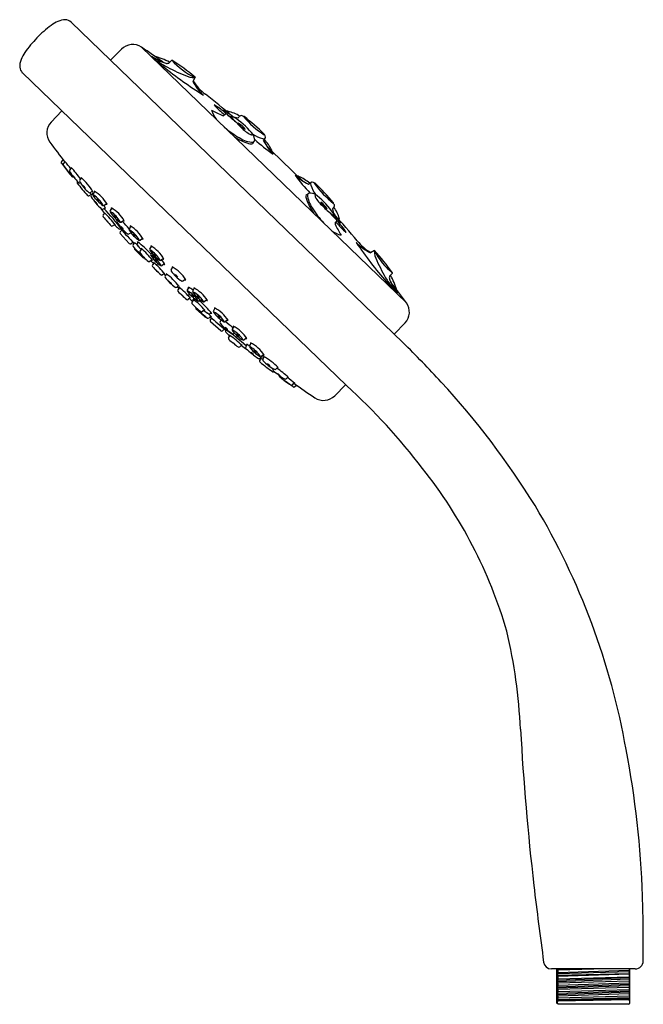
# Model space of a CAD drawing. Extents: x 4154.63 to 4160.86, y 141.42 to 151.27.
import ezdxf

# ---------------------------------------------------------------- set-up
doc = ezdxf.new("R2010")
doc.units = 0
doc.header["$LTSCALE"] = 0.64311
doc.layers.get('0').update_dxf_attribs({"color": 255, "linetype": 'CONTINUOUS'})
doc.layers.get('DEFPOINTS').update_dxf_attribs({"linetype": 'CONTINUOUS'})
doc.styles.get("Standard").update_dxf_attribs({"font": 'txt', "width": 0.8})

msp = doc.modelspace()

# ---------------------------------------------------------------- linework, layer by layer
for p, q in [((4158.4632, 148.0396), (4155.1484, 151.244)), ((4155.6499, 150.974), (4155.5417, 150.8638)), ((4155.8508, 150.9939), (4158.4964, 148.439)), ((4156.1526, 150.8654), (4156.1216, 150.8362)), ((4157.8984, 147.6109), (4154.6592, 150.7392)), ((4156.3849, 150.694), (4156.3637, 150.6518)), ((4154.9472, 150.2464), (4155.0535, 150.3584)), ((4156.6709, 150.3114), (4156.6895, 150.3265)), ((4156.9632, 150.031), (4156.9764, 150.0539)), ((4157.07, 150.0575), (4157.0858, 150.0834)), ((4157.1488, 149.9576), (4157.4552, 149.6618)), ((4155.0496, 149.8483), (4155.0673, 149.8673)), ((4155.0708, 149.8277), (4155.0886, 149.847)), ((4155.0489, 149.8332), (4155.1334, 149.7232)), ((4155.1331, 149.7663), (4155.1511, 149.7861)), ((4155.2098, 149.6513), (4155.2086, 149.65)), ((4155.234, 149.6662), (4155.2523, 149.687)), ((4155.2334, 149.6388), (4155.2388, 149.6416)), ((4155.3365, 149.5406), (4155.3611, 149.5539)), ((4155.3823, 149.5521), (4155.365, 149.528)), ((4157.5181, 149.6248), (4157.5434, 149.6415)), ((4155.3235, 149.5094), (4155.3467, 149.5229)), ((4155.3469, 149.5135), (4155.3659, 149.5355)), ((4157.4953, 149.5171), (4157.5178, 149.5311)), ((4155.4638, 149.3749), (4155.4884, 149.3898)), ((4155.503, 149.4292), (4155.4779, 149.4122)), ((4155.5538, 149.3853), (4155.5365, 149.3612)), ((4155.4679, 149.314), (4155.4847, 149.3343)), ((4155.6026, 149.2614), (4155.607, 149.2668)), ((4155.6745, 149.2624), (4155.6494, 149.2454)), ((4157.7858, 149.2348), (4157.8002, 149.2538)), ((4155.5617, 149.2072), (4155.5842, 149.2214)), ((4155.6354, 149.1472), (4155.6521, 149.1658)), ((4155.743, 149.2039), (4155.7256, 149.1797)), ((4155.6355, 149.1315), (4155.7281, 149.0309)), ((4155.7242, 149.127), (4155.7437, 149.1397)), ((4155.8636, 149.081), (4155.8386, 149.064)), ((4155.7439, 149.0296), (4155.7636, 149.0449)), ((4155.7676, 149.0181), (4155.7844, 149.0374)), ((4155.8623, 148.8904), (4155.781, 148.9754)), ((4155.8509, 148.9764), (4155.8345, 148.9546)), ((4155.9499, 149.0041), (4155.9326, 148.98)), ((4158.1781, 148.9623), (4158.1367, 148.9397)), ((4155.9559, 148.8684), (4155.933, 148.8523)), ((4155.9515, 148.9389), (4155.9425, 148.9262)), ((4156.0705, 148.8812), (4156.0455, 148.8643)), ((4155.9757, 148.8371), (4155.9602, 148.8169)), ((4156.0804, 148.8274), (4156.0554, 148.8104)), ((4156.1468, 148.7694), (4156.1633, 148.794)), ((4156.0802, 148.7329), (4156.0602, 148.7169)), ((4156.0862, 148.7056), (4156.1023, 148.7255)), ((4156.263, 148.6571), (4156.288, 148.6752)), ((4158.3576, 148.7361), (4158.3294, 148.7041)), ((4156.2015, 148.5945), (4156.2206, 148.6111)), ((4156.2288, 148.5894), (4156.2136, 148.5688)), ((4156.3233, 148.5929), (4156.3072, 148.5673)), ((4156.3774, 148.5849), (4156.3613, 148.5592)), ((4156.3367, 148.4885), (4156.317, 148.4724)), ((4156.3686, 148.4699), (4156.3534, 148.4464)), ((4156.4392, 148.468), (4156.4268, 148.4584)), ((4156.5045, 148.4686), (4156.481, 148.4504)), ((4156.3939, 148.3771), (4156.4817, 148.2988)), ((4156.4802, 148.3687), (4156.459, 148.3515)), ((4156.5842, 148.3851), (4156.5682, 148.3594)), ((4156.5248, 148.2869), (4156.5435, 148.3044)), ((4156.5371, 148.2637), (4156.5517, 148.2838)), ((4156.6351, 148.2473), (4156.6472, 148.2673)), ((4156.7113, 148.2688), (4156.6878, 148.2506)), ((4156.6427, 148.1588), (4156.5389, 148.2479)), ((4156.6585, 148.1593), (4156.6764, 148.1766)), ((4156.7722, 148.2024), (4156.7561, 148.1767)), ((4158.4836, 148.2376), (4158.3758, 148.124)), ((4156.7209, 148.0877), (4156.7344, 148.1107)), ((4156.7737, 148.1305), (4156.779, 148.1351)), ((4156.8992, 148.0861), (4156.8757, 148.0679)), ((4156.8309, 147.9977), (4156.8507, 148.0152)), ((4156.8919, 147.9957), (4156.906, 148.0209)), ((4156.9449, 148.0368), (4156.9288, 148.0111)), ((4157.0313, 147.8602), (4157.0439, 147.8839)), ((4157.0346, 147.8838), (4157.0559, 147.9035)), ((4157.0719, 147.9205), (4157.0484, 147.9023)), ((4157.062, 147.8743), (4157.0745, 147.8993)), ((4157.1637, 147.7747), (4157.1664, 147.7802)), ((4157.1911, 147.7762), (4157.2112, 147.7953)), ((4157.1771, 147.7515), (4157.1758, 147.7503)), ((4157.3645, 147.597), (4157.2516, 147.6777)), ((4157.2947, 147.6789), (4157.3138, 147.6975)), ((4157.3582, 147.6187), (4157.3769, 147.6372)), ((4157.3796, 147.5983), (4157.398, 147.6167)), ((4157.781, 147.51), (4157.8891, 147.62)), ((4160.7843, 141.7788), (4159.9465, 141.7788)), ((4160.0012, 141.4362), (4160.0012, 141.7788)), ((4160.0067, 141.7788), (4160.0084, 141.7679)), ((4160.0084, 141.7679), (4160.3682, 141.7788)), ((4160.7223, 141.7788), (4160.7223, 141.7643)), ((4160.7296, 141.4362), (4160.7296, 141.7788)), ((4160.7241, 141.689), (4160.0064, 141.6635)), ((4160.0084, 141.6782), (4160.0064, 141.6635)), ((4160.7246, 141.7498), (4160.0065, 141.7282)), ((4160.0084, 141.7428), (4160.0065, 141.7282)), ((4160.0066, 141.7144), (4160.7233, 141.7322)), ((4160.0066, 141.7144), (4160.0084, 141.7033)), ((4160.7243, 141.6752), (4160.0067, 141.6495)), ((4160.0084, 141.7679), (4160.0084, 141.7428)), ((4160.0084, 141.7428), (4160.7223, 141.7643)), ((4160.7223, 141.7248), (4160.0084, 141.7033)), ((4160.0084, 141.7033), (4160.0084, 141.6782)), ((4160.0084, 141.6782), (4160.7223, 141.6997)), ((4160.7223, 141.7643), (4160.7241, 141.7534)), ((4160.7243, 141.7396), (4160.7223, 141.7248)), ((4160.7223, 141.7248), (4160.7223, 141.6997)), ((4160.7223, 141.6997), (4160.7241, 141.689)), ((4160.7243, 141.6752), (4160.7223, 141.6602)), ((4160.0065, 141.599), (4160.7241, 141.6245)), ((4160.0084, 141.6136), (4160.0065, 141.599)), ((4160.0067, 141.6495), (4160.0084, 141.6388)), ((4160.7243, 141.6106), (4160.0067, 141.585)), ((4160.0067, 141.585), (4160.0084, 141.5742)), ((4160.0084, 141.6388), (4160.7223, 141.6602)), ((4160.0084, 141.6388), (4160.0084, 141.6136)), ((4160.7223, 141.6351), (4160.0084, 141.6136)), ((4160.0084, 141.5742), (4160.7223, 141.5957)), ((4160.0084, 141.5742), (4160.0084, 141.549)), ((4160.7223, 141.6602), (4160.7223, 141.6351)), ((4160.7223, 141.6351), (4160.7241, 141.6245)), ((4160.7243, 141.6106), (4160.7223, 141.5957)), ((4160.7223, 141.5957), (4160.7223, 141.5705)), ((4160.0062, 141.4655), (4160.7246, 141.4834)), ((4160.0062, 141.4586), (4160.7232, 141.4735)), ((4160.0064, 141.5343), (4160.7241, 141.5598)), ((4160.0084, 141.549), (4160.0064, 141.5343)), ((4160.7243, 141.5458), (4160.0067, 141.5202)), ((4160.0067, 141.5202), (4160.0084, 141.5097)), ((4160.0067, 141.4714), (4160.7246, 141.4921)), ((4160.0084, 141.4845), (4160.0067, 141.4714)), ((4160.7223, 141.5705), (4160.0084, 141.549)), ((4160.0084, 141.5097), (4160.7223, 141.5312)), ((4160.0084, 141.5097), (4160.0084, 141.4845)), ((4160.7223, 141.506), (4160.0084, 141.4845)), ((4160.7223, 141.5705), (4160.7241, 141.5598)), ((4160.7243, 141.5458), (4160.7223, 141.5312)), ((4160.7223, 141.5312), (4160.7223, 141.506)), ((4160.7223, 141.506), (4160.7246, 141.4921)), ((4160.7246, 141.4834), (4160.7232, 141.4735)), ((4160.7232, 141.4735), (4160.7271, 141.4406)), ((4160.0023, 141.4365), (4160.0012, 141.4362)), ((4160.013, 141.4244), (4160.0012, 141.4362)), ((4160.0062, 141.4586), (4160.0023, 141.4365)), ((4160.0062, 141.4655), (4160.0062, 141.4586)), ((4160.7178, 141.4244), (4160.013, 141.4244)), ((4160.7178, 141.4244), (4160.7296, 141.4362)), ((4160.7271, 141.4406), (4160.7296, 141.4362))]:
    msp.add_line(p, q)
for centre, radius, start, end in [((4155.1747, 150.9032), 0.3842, 114.54795, 126.40139), ((4155.0942, 151.0757), 0.1938, 91.74061, 114.09259), ((4155.0757, 151.1558), 0.1143, 50.46809, 83.65774), ((4155.5614, 150.3787), 1.0358, 126.40139, 136.88673), ((4155.5391, 150.3556), 1.0358, 135.11309, 145.59843), ((4155.0014, 150.7238), 0.3842, 145.59843, 157.45187), ((4155.7623, 150.8636), 0.1575, 55.77887, 135.49991), ((4149.762, 142.0415), 10.8268, 54.38986, 55.77887), ((4154.8129, 150.8021), 0.18, 157.45187, 182.81252), ((4156.2181, 151.2607), 0.4439, 233.01817, 253.45181), ((4156.0237, 150.948), 0.0838, 210.01402, 230.22751), ((4156.4499, 151.4924), 0.7752, 231.75547, 241.88281), ((4156.889, 151.8804), 1.3558, 227.3293, 232.63183), ((4155.7141, 150.0141), 0.9293, 63.36621, 73.36936), ((4156.1055, 150.8669), 0.0346, 246.40209, 297.58604), ((4156.1529, 150.8651), 0.0005, 57.48888, 133.29994), ((4156.7224, 151.3796), 0.7675, 222.05996, 243.78793), ((4155.0227, 149.0918), 2.1033, 49.64287, 57.48888), ((4154.7432, 150.8131), 0.1119, 190.20058, 221.31748), ((4158.6162, 153.9473), 4.0484, 230.95801, 237.99125), ((4156.9727, 152.4061), 1.8277, 240.92677, 247.8349), ((4156.3784, 150.904), 0.213, 243.43106, 271.33111), ((4156.7755, 150.861), 0.4618, 206.92653, 228.63959), ((4156.7449, 150.8878), 0.4441, 211.43025, 234.70246), ((4156.3844, 150.6942), 0.0005, 333.33942, 49.64287), ((4149.2473, 141.4028), 11.647, 49.85351, 51.55949), ((4157.21, 151.5746), 1.3787, 241.30276, 246.46062), ((4156.8914, 150.4893), 0.3651, 199.86268, 216.28638), ((4157.1211, 150.8962), 0.7261, 221.18037, 232.62833), ((4156.2336, 149.8282), 0.6813, 47.21648, 59.96774), ((4155.8458, 149.0575), 1.5452, 53.88085, 57.75013), ((4156.7798, 150.4229), 0.1241, 208.1127, 230.93122), ((4156.7089, 150.3154), 0.0388, 82.69418, 103.12542), ((4156.6172, 149.954), 0.4114, 58.38247, 76.4097), ((4155.0615, 150.1379), 0.1575, 136.49991, 216.22095), ((4156.6644, 150.322), 0.0125, 246.46062, 301.59984), ((4156.6956, 150.3171), 0.0111, 46.08421, 123.19399), ((4157.5557, 151.2105), 1.229, 226.08421, 231.52933), ((4156.5117, 150.0525), 0.3332, 48.88099, 54.91617), ((4156.7468, 150.3323), 0.0329, 241.06389, 265.48441), ((4156.7525, 150.2898), 0.0128, 125.42785, 130.39377), ((4156.753, 150.2733), 0.0281, 55.03197, 106.31447), ((4157.0065, 150.4856), 0.3205, 215.34896, 227.77834), ((4156.8116, 150.3912), 0.1016, 237.24172, 272.20321), ((4156.3574, 149.6323), 0.7812, 40.59251, 58.20044), ((4157.4104, 150.7891), 0.8222, 221.13204, 229.72106), ((4157.0468, 150.0326), 0.3458, 126.82848, 131.98277), ((4156.9457, 150.3153), 0.1519, 212.01502, 247.30536), ((4156.7176, 150.0468), 0.2125, 37.14718, 62.1732), ((4156.8473, 150.2967), 0.0149, 55.95416, 121.50285), ((4156.8284, 150.2536), 0.0618, 50.68211, 63.82499), ((4157.6986, 151.0302), 1.1053, 221.24753, 235.75477), ((4156.872, 150.2973), 0.00374, 53.52041, 134.70479), ((4155.8732, 148.9466), 1.6836, 44.38327, 53.52041), ((4157.2943, 150.9113), 0.9448, 229.25309, 240.64671), ((4157.1529, 150.4862), 0.4246, 229.80961, 237.78096), ((4156.8556, 150.0575), 0.1262, 8.66983, 41.16704), ((4156.9325, 150.1254), 0.0238, 343.26331, 36.65722), ((4163.6689, 156.4424), 10.8268, 216.22095, 217.55271), ((4157.1187, 150.6357), 0.636, 237.55183, 251.81586), ((4156.9696, 150.2881), 0.2436, 235.35968, 269.48811), ((4156.9608, 150.1903), 0.072, 241.55773, 265.57778), ((4157.1869, 150.5007), 0.4385, 239.2975, 253.03359), ((4156.9502, 150.0701), 0.0309, 304.06018, 11.99949), ((4158.0852, 151.2862), 1.6419, 227.73736, 235.90699), ((4157.0704, 150.1094), 0.0302, 247.92119, 300.73632), ((4157.7102, 150.4213), 0.7363, 209.61236, 222.22155), ((4157.0725, 150.1203), 0.00561, 317.54729, 44.38327), ((4157.0391, 150.0891), 0.0505, 8.1577, 39.67159), ((4156.6527, 149.6974), 0.5664, 28.25058, 41.28011), ((4157.0697, 150.0944), 0.0195, 325.74579, 5.44346), ((4156.9426, 150.1048), 0.0766, 253.02656, 285.61065), ((4158.4733, 151.3465), 1.9192, 224.63513, 226.35944), ((4157.1467, 149.9628), 0.00562, 292.63769, 28.25058), ((4155.0581, 149.8403), 0.0117, 136.99991, 217.53071), ((4155.1143, 149.8655), 0.0329, 204.77656, 216.21426), ((4154.2706, 149.1183), 1.0955, 37.08727, 42.02774), ((4155.0794, 149.8198), 0.0117, 137.1748, 214.83385), ((4156.1804, 150.586), 1.3532, 214.83385, 220.72522), ((4155.1418, 149.7585), 0.0117, 137.69316, 212.58396), ((4155.7354, 150.1379), 0.7163, 212.58396, 223.9227), ((4155.1622, 149.7935), 0.0158, 190.58448, 215.87098), ((4154.4395, 149.1004), 0.9881, 35.6318, 44.30822), ((4155.1477, 149.7404), 0.0224, 230.1204, 254.38467), ((4155.1655, 149.7121), 0.0138, 220.22417, 286.84497), ((4155.2879, 149.786), 0.1442, 212.29965, 224.85437), ((4155.0573, 149.602), 0.1524, 32.64116, 44.51286), ((4155.2173, 149.6422), 0.0117, 138.13568, 216.83196), ((4155.2427, 149.6584), 0.0117, 138.53607, 208.78683), ((4155.5745, 149.8407), 0.3903, 208.78683, 229.95427), ((4155.2666, 149.6938), 0.0192, 187.81999, 209.696), ((4154.8651, 149.2593), 0.5769, 30.09009, 48.46057), ((4157.8593, 150.2772), 0.7363, 229.77831, 242.38751), ((4158.7106, 150.6823), 1.6419, 216.09287, 224.2625), ((4157.4208, 149.6981), 0.00562, 63.74928, 159.36217), ((4158.7574, 151.0722), 1.9192, 225.64042, 227.36473), ((4157.1728, 149.1951), 0.5664, 50.71976, 63.74928), ((4157.555, 149.6257), 0.0195, 86.5564, 126.25407), ((4157.5507, 149.595), 0.0505, 52.32827, 83.84216), ((4156.7126, 150.7621), 1.8798, 216.83196, 221.69359), ((4155.2279, 149.6491), 0.0117, 223.9227, 297.65685), ((4155.3574, 149.6623), 0.1034, 210.51626, 228.00066), ((4155.2043, 149.5372), 0.0968, 29.91274, 48.60418), ((4155.3716, 149.5697), 0.0224, 231.72119, 250.73067), ((4155.3833, 149.5523), 0.00707, 154.4341, 228.29906), ((4155.2034, 149.2558), 0.3461, 29.05379, 59.91627), ((4157.5699, 149.6269), 0.0302, 151.26354, 204.07867), ((4157.957, 149.7571), 0.4385, 198.96627, 212.70236), ((4157.5807, 149.6294), 0.00561, 47.61659, 134.45257), ((4158.4682, 150.2869), 1.1053, 216.24509, 230.75233), ((4156.4496, 148.39), 1.6836, 38.47945, 47.61659), ((4155.3176, 149.5195), 0.0117, 221.69359, 300.13055), ((4155.3309, 149.5509), 0.0117, 229.95427, 298.45932), ((4155.1742, 149.4063), 0.2082, 32.34441, 39.82373), ((4163.6689, 156.4424), 10.8268, 219.73892, 219.77906), ((4155.3558, 149.5059), 0.0117, 139.19156, 213.78798), ((4155.3611, 149.5339), 0.0196, 217.09018, 235.99267), ((4155.953, 149.9055), 0.7302, 213.78798, 226.43268), ((4155.3722, 149.5387), 0.0117, 180.69464, 216.10006), ((4155.3535, 149.5202), 0.0196, 40.1118, 69.22793), ((4155.3745, 149.5212), 0.0117, 144.35117, 211.56539), ((4155.6425, 149.6858), 0.3262, 211.56539, 237.037), ((4155.3719, 149.5121), 0.00495, 144.95254, 194.09717), ((4155.3684, 149.5059), 0.00902, 54.46093, 93.22201), ((4155.2181, 149.272), 0.2871, 30.71432, 57.18136), ((4155.4841, 149.5105), 0.1132, 212.26917, 227.95999), ((4155.3104, 149.3641), 0.116, 32.45986, 47.76931), ((4155.4562, 149.504), 0.0584, 209.07426, 239.26009), ((4155.3806, 149.4305), 0.0513, 26.92083, 61.41352), ((4157.5698, 149.4991), 0.0766, 166.38921, 198.9733), ((4158.0942, 149.6936), 0.636, 200.184, 214.44803), ((4157.5349, 149.5054), 0.0309, 80.00037, 147.93968), ((4157.7521, 149.5325), 0.2436, 182.51175, 216.64018), ((4157.5256, 149.4105), 0.1262, 50.83282, 83.33004), ((4157.5907, 149.4897), 0.0238, 55.34264, 108.73655), ((4157.6547, 149.5203), 0.072, 186.42208, 210.44213), ((4157.9437, 149.7225), 0.4246, 214.2189, 222.19025), ((4157.1181, 148.8978), 0.7812, 33.79942, 51.40735), ((4156.1816, 149.9279), 0.9189, 216.06054, 220.45994), ((4155.4577, 149.3849), 0.0117, 226.43268, 301.14981), ((4155.4623, 149.4173), 0.00286, 238.40596, 27.53381), ((4155.4713, 149.4219), 0.0117, 237.037, 304.109), ((4155.38, 149.3331), 0.1223, 24.75576, 39.38623), ((4153.3952, 147.4176), 2.8601, 37.93132, 43.36171), ((4155.491, 149.3913), 0.00702, 211.25346, 271.23753), ((4155.5026, 149.4314), 0.00818, 228.14632, 294.53597), ((4155.546, 149.3544), 0.0117, 144.35117, 211.56539), ((4155.5548, 149.3854), 0.00707, 154.4341, 228.29906), ((4155.375, 149.089), 0.3461, 29.05379, 59.91627), ((4158.3635, 149.8788), 0.9448, 211.35316, 222.74677), ((4158.2374, 149.9905), 0.8222, 222.27881, 230.86782), ((4157.7801, 149.5095), 0.1519, 204.6945, 239.98485), ((4157.5197, 149.2722), 0.2125, 29.82666, 54.85268), ((4158.6534, 150.1504), 1.229, 220.47053, 225.91565), ((4157.9482, 149.5763), 0.3205, 224.22152, 236.6509), ((4157.494, 149.6008), 0.3458, 320.01709, 325.17138), ((4157.8606, 149.3782), 0.1016, 179.79665, 214.75814), ((4157.7647, 149.4353), 0.00374, 317.29507, 38.47945), ((4157.7225, 149.3902), 0.0618, 28.17487, 41.31775), ((4157.4305, 149.1686), 0.4114, 15.59016, 33.61739), ((4157.7649, 149.4106), 0.0149, 330.49701, 36.0457), ((4155.4769, 149.3065), 0.0117, 140.38385, 217.2647), ((4156.1531, 149.8209), 0.8613, 217.2647, 225.29987), ((4154.7367, 148.5754), 1.0656, 36.97944, 45.76291), ((4155.5018, 149.3488), 0.0239, 204.73112, 220.94972), ((4155.7022, 149.4255), 0.26, 217.97808, 224.76385), ((4155.3393, 149.1059), 0.2247, 37.44341, 45.29851), ((4155.814, 149.519), 0.3262, 211.56539, 237.037), ((4155.5435, 149.3452), 0.00495, 144.95254, 194.09717), ((4155.5399, 149.3391), 0.00902, 54.46093, 93.22201), ((4155.3896, 149.1052), 0.2871, 30.71432, 57.18136), ((4155.6277, 149.3371), 0.0584, 209.07426, 239.26009), ((4155.5521, 149.2637), 0.0513, 26.92083, 61.41352), ((4155.6117, 149.254), 0.0117, 141.14445, 212.87991), ((4155.6338, 149.2505), 0.00286, 238.40596, 27.53381), ((4154.9676, 148.5641), 0.9758, 39.06619, 44.84365), ((4155.6741, 149.2645), 0.00818, 228.14632, 294.53597), ((4157.7448, 149.3155), 0.0281, 345.68539, 36.96789), ((4157.7613, 149.3156), 0.0128, 321.60609, 326.57201), ((4157.804, 149.3114), 0.0329, 186.51545, 210.93597), ((4157.5326, 149.0667), 0.3332, 37.08369, 43.11887), ((4149.1417, 141.5048), 11.647, 40.44037, 42.14635), ((4156.5615, 148.3664), 1.5452, 34.24973, 38.11901), ((4157.7906, 149.2596), 0.0111, 328.80587, 45.91565), ((4157.8934, 149.3475), 0.1241, 221.06865, 243.88716), ((4157.3181, 148.7809), 0.6813, 32.03212, 44.78339), ((4157.7884, 149.2729), 0.0388, 348.87444, 9.30568), ((4155.5554, 149.217), 0.0117, 225.29987, 302.37374), ((4156.1056, 149.6916), 0.7056, 221.9923, 226.37346), ((4155.6005, 149.2364), 0.0236, 221.83296, 237.91168), ((4156.0245, 149.5209), 0.5032, 212.87991, 231.38768), ((4155.6292, 149.1896), 0.0136, 220.09971, 299.94434), ((4155.6421, 149.1685), 0.0112, 64.27319, 123.5322), ((4155.6429, 149.2551), 0.0117, 237.037, 304.109), ((4269.0021, 253.5838), 154.1147, 222.644388, 222.720113), ((4155.7159, 149.2418), 0.0811, 211.20018, 233.16683), ((4155.6029, 149.1394), 0.0745, 30.21668, 54.15033), ((4155.6563, 149.1879), 0.0132, 224.81293, 246.53024), ((4155.7352, 149.1729), 0.0117, 144.35117, 211.56539), ((4156.0031, 149.3375), 0.3262, 211.56539, 237.037), ((4155.7326, 149.1638), 0.00495, 144.95254, 194.09717), ((4155.7291, 149.1576), 0.00902, 54.46093, 93.22201), ((4155.5787, 148.9237), 0.2871, 30.71432, 57.18136), ((4155.744, 149.204), 0.00707, 154.4341, 228.29906), ((4155.5641, 148.9076), 0.3461, 29.05379, 59.91627), ((4157.9559, 149.4613), 0.3651, 235.71349, 252.13718), ((4157.7966, 149.2286), 0.0125, 150.40003, 205.53924), ((4159.0294, 149.8177), 1.3787, 205.53924, 210.6971), ((4158.3545, 149.7051), 0.7261, 219.37153, 230.81949), ((4155.6441, 149.1394), 0.0117, 137.99991, 222.65589), ((4155.7178, 149.1368), 0.0117, 231.38768, 303.05054), ((4155.8169, 149.1557), 0.0584, 209.07426, 239.26009), ((4155.7412, 149.0822), 0.0513, 26.92083, 61.41352), ((4155.823, 149.069), 0.00286, 238.40596, 27.53381), ((4155.832, 149.0737), 0.0117, 237.037, 304.109), ((4155.8632, 149.0831), 0.00818, 228.14632, 294.53597), ((4158.3593, 149.3288), 0.4441, 217.2974, 240.56961), ((4155.7367, 149.0388), 0.0117, 222.65589, 307.99991), ((4155.7764, 149.0104), 0.0117, 138.88106, 218.68253), ((4156.4336, 149.5366), 0.8536, 218.68253, 227.99216), ((4155.7955, 148.9848), 0.0173, 165.76575, 213.07729), ((4155.6488, 148.8687), 0.2164, 38.47643, 52.89114), ((4155.7913, 149.0453), 0.0126, 198.65955, 229.09307), ((4155.8191, 149.0232), 0.0112, 138.43904, 210.10142), ((4156.0393, 149.1508), 0.2657, 210.10142, 223.13153), ((4155.7872, 149.0348), 0.026, 6.81941, 27.46022), ((4155.3339, 148.3872), 0.8137, 41.54382, 54.16489), ((4155.8037, 149.0368), 0.00934, 318.43904, 6.81941), ((4155.8527, 148.9801), 0.00679, 179.13104, 239.27544), ((4155.5384, 148.5676), 0.5146, 35.09596, 53.30308), ((4155.9421, 148.9732), 0.0117, 144.35117, 211.56539), ((4156.21, 149.1378), 0.3262, 211.56539, 237.037), ((4155.9395, 148.9641), 0.00495, 144.95254, 194.09717), ((4155.936, 148.9579), 0.00902, 54.46093, 93.22201), ((4155.7856, 148.724), 0.2871, 30.71432, 57.18136), ((4155.9509, 149.0043), 0.00707, 154.4341, 228.29906), ((4155.771, 148.7079), 0.3461, 29.05379, 59.91627), ((4161.3515, 151.3057), 4.0484, 214.00861, 221.04185), ((4158.3314, 149.3585), 0.4618, 223.36027, 245.07334), ((4158.8515, 149.3235), 0.7675, 208.21193, 229.9399), ((4158.3882, 148.9632), 0.213, 180.66875, 208.5688), ((4158.1783, 148.9618), 0.0005, 42.35699, 118.66045), ((4156.6244, 147.545), 2.1033, 34.51098, 42.35699), ((4155.8438, 148.9476), 0.0117, 143.1119, 215.41886), ((4156.1719, 149.1809), 0.4143, 215.41886, 232.39811), ((4155.8713, 148.9028), 0.0152, 233.9757, 295.7286), ((4155.8711, 148.9143), 0.0148, 233.75983, 255.56811), ((4155.952, 148.9194), 0.0117, 144.35117, 211.56539), ((4156.2199, 149.084), 0.3262, 211.56539, 237.037), ((4163.6689, 156.4424), 10.8268, 224.46451, 224.67742), ((4155.9494, 148.9103), 0.00495, 144.95254, 194.09717), ((4155.9459, 148.9041), 0.00902, 54.46093, 93.22201), ((4155.7955, 148.6702), 0.2871, 30.71432, 57.18136), ((4155.9596, 148.8729), 0.0095, 224.9321, 269.268), ((4156.0238, 148.956), 0.0584, 209.07426, 239.26009), ((4155.9482, 148.8825), 0.0513, 26.92083, 61.41352), ((4156.0337, 148.9022), 0.0584, 209.07426, 239.26009), ((4155.9581, 148.8287), 0.0513, 26.92083, 61.41352), ((4156.0299, 148.8693), 0.00286, 238.40596, 27.53381), ((4156.0389, 148.8739), 0.0117, 237.037, 304.109), ((4155.7809, 148.6541), 0.3461, 29.05379, 38.36689), ((4156.0702, 148.8834), 0.00818, 228.14632, 294.53597), ((4159.8687, 149.6095), 1.8277, 204.16496, 211.07309), ((4155.9263, 148.8619), 0.0117, 232.39811, 304.96326), ((4155.9695, 148.8098), 0.0117, 142.61811, 219.69419), ((4156.4732, 149.2278), 0.6662, 219.69419, 230.05483), ((4155.9946, 148.8538), 0.027, 207.52403, 222.08175), ((4155.3233, 148.0787), 1.0004, 40.47019, 49.67469), ((4156.1503, 148.907), 0.2095, 220.56217, 229.79421), ((4155.8178, 148.5725), 0.2633, 41.50644, 48.84993), ((4155.9977, 148.8374), 0.0157, 248.93229, 317.28075), ((4156.015, 148.8189), 0.00976, 76.0858, 126.41239), ((4156.0398, 148.8155), 0.00286, 238.40596, 27.53381), ((4156.0488, 148.8201), 0.0117, 237.037, 304.109), ((4156.0801, 148.8296), 0.00818, 228.14632, 294.53597), ((4156.1565, 148.7629), 0.0117, 146.12587, 213.48965), ((4156.1682, 148.7955), 0.0108, 171.1489, 218.44729), ((4155.9995, 148.4973), 0.3389, 30.56358, 62.20684), ((4156.0529, 148.726), 0.0117, 230.05483, 308.61628), ((4157.6377, 150.3331), 2.2415, 225.74911, 226.3555), ((4156.097, 148.7524), 0.0274, 228.56876, 242.62085), ((4156.0953, 148.6983), 0.0117, 141.00679, 219.03244), ((4156.5307, 149.0513), 0.5722, 219.03244, 233.05052), ((4155.6362, 148.1252), 0.76, 39.27405, 52.65631), ((4156.1098, 148.7326), 0.013, 194.71668, 225.18094), ((4156.4235, 148.9396), 0.3319, 213.48965, 238.47749), ((4156.2396, 148.7487), 0.0593, 209.20994, 242.97447), ((4156.145, 148.6504), 0.0815, 33.91017, 58.27424), ((4156.2876, 148.676), 0.00743, 222.90357, 300.5669), ((4158.9737, 149.0551), 0.7752, 210.11705, 220.24439), ((4158.3606, 148.6892), 0.0346, 154.41382, 205.59777), ((4158.7503, 148.8154), 0.4439, 198.54805, 218.98169), ((4157.5221, 148.2682), 0.9293, 18.6305, 28.63365), ((4158.3572, 148.7364), 0.0005, 318.69992, 34.51098), ((4156.2329, 148.7431), 0.1408, 219.21434, 232.94191), ((4156.0145, 148.5163), 0.1759, 40.59002, 51.56623), ((4156.1938, 148.6033), 0.0117, 233.05052, 310.99303), ((4165.5159, 158.2263), 13.3921, 225.96225, 226.06376), ((4156.2229, 148.5618), 0.0117, 143.38358, 221.94503), ((4156.226, 148.6159), 0.00977, 221.4809, 261.57818), ((4155.6014, 147.8101), 1.0004, 42.32518, 51.52967), ((4156.2477, 148.6068), 0.0274, 209.37901, 223.4311), ((4156.2561, 148.6666), 0.0117, 238.47749, 305.87395), ((4156.3171, 148.561), 0.0117, 147.89086, 214.96286), ((4156.3254, 148.5926), 0.00818, 157.46389, 223.85354), ((4156.1605, 148.2875), 0.3461, 53.63297, 62.94607), ((4156.3796, 148.5846), 0.00818, 157.46389, 223.85354), ((4156.2146, 148.2795), 0.3461, 32.08359, 62.94607), ((4159.3462, 149.5075), 1.3558, 219.36803, 224.67056), ((4149.762, 142.0415), 10.8268, 36.22099, 37.61), ((4156.7098, 148.9993), 0.6662, 221.94503, 232.30567), ((4156.4004, 148.6655), 0.2095, 222.20565, 231.4377), ((4156.0777, 148.3215), 0.2633, 43.14993, 50.49342), ((4156.3096, 148.4814), 0.0117, 232.30567, 309.38175), ((4156.5749, 148.7413), 0.3262, 214.96286, 240.43448), ((4156.3128, 148.5519), 0.00286, 64.46605, 213.5939), ((4156.1761, 148.3027), 0.2871, 34.8185, 61.28554), ((4156.3362, 148.5105), 0.0157, 134.71912, 203.06757), ((4156.3171, 148.5271), 0.00976, 325.58747, 15.91407), ((4163.6689, 156.4424), 10.8268, 227.32244, 227.53535), ((4156.3527, 148.5081), 0.027, 229.91811, 244.47583), ((4156.3996, 148.5488), 0.0584, 212.73977, 242.9256), ((4156.3289, 148.4706), 0.0513, 30.58634, 65.07904), ((4156.3712, 148.553), 0.0117, 147.89086, 214.96286), ((4156.629, 148.7332), 0.3262, 214.96286, 240.43448), ((4156.0825, 148.0421), 0.5146, 38.69678, 56.9039), ((4156.373, 148.4737), 0.0095, 182.73186, 227.06776), ((4156.3669, 148.5438), 0.00286, 64.46605, 213.5939), ((4156.2302, 148.2947), 0.2871, 34.8185, 61.28554), ((4156.4537, 148.5407), 0.0584, 212.73977, 242.9256), ((4156.383, 148.4626), 0.0513, 30.58634, 65.07904), ((4156.4046, 148.4611), 0.00902, 358.77785, 37.53893), ((4156.5046, 148.4696), 0.00707, 223.7008, 297.56577), ((4158.4446, 148.6102), 0.0838, 221.77235, 241.98584), ((4156.3632, 148.44), 0.0117, 147.0366, 219.60175), ((4156.6734, 148.6967), 0.4143, 219.60175, 236.581), ((4156.4059, 148.3865), 0.0152, 156.27126, 218.02416), ((4156.4175, 148.3867), 0.0148, 196.43175, 218.24003), ((4157.0197, 148.9706), 0.8536, 224.0077, 233.31733), ((4156.4107, 148.4648), 0.00495, 257.90269, 307.04732), ((4156.4197, 148.4677), 0.0117, 240.43448, 307.64869), ((4155.9094, 147.8314), 0.8137, 37.83497, 50.45604), ((4156.4648, 148.4568), 0.00495, 257.90269, 307.04732), ((4156.4588, 148.4531), 0.00902, 358.77785, 37.53893), ((4156.4738, 148.4597), 0.0117, 240.43448, 307.64869), ((4156.4838, 148.3706), 0.00679, 212.72442, 272.86882), ((4156.5864, 148.3848), 0.00818, 157.46389, 223.85354), ((4156.4214, 148.0797), 0.3461, 32.08359, 62.94607), ((4158.3694, 148.346), 0.1575, 316.49995, 36.22099), ((4156.4516, 148.3606), 0.0117, 236.581, 308.88796), ((4156.6479, 148.563), 0.2657, 228.86833, 241.89844), ((4156.4906, 148.3136), 0.0173, 238.92258, 286.23412), ((4156.3797, 148.163), 0.2164, 39.10872, 53.52343), ((4156.5168, 148.2954), 0.0117, 233.31733, 313.11881), ((4156.528, 148.3386), 0.0112, 241.89844, 313.56083), ((4156.5422, 148.3237), 0.00934, 85.18045, 133.56083), ((4257.0752, 265.1015), 154.1147, 229.279748, 229.355474), ((4156.5512, 148.3115), 0.0126, 222.90679, 253.34031), ((4156.5408, 148.307), 0.026, 64.53964, 85.18045), ((4156.5781, 148.3532), 0.0117, 147.89086, 214.96286), ((4156.8358, 148.5334), 0.3262, 214.96286, 240.43448), ((4156.5737, 148.344), 0.00286, 64.46605, 213.5939), ((4156.4371, 148.0948), 0.2871, 34.8185, 61.28554), ((4156.6606, 148.3409), 0.0584, 212.73977, 242.9256), ((4156.5898, 148.2628), 0.0513, 30.58634, 65.07904), ((4156.5466, 148.2568), 0.0117, 143.99995, 229.34397), ((4156.6451, 148.2413), 0.0117, 148.94932, 220.61218), ((4157.0183, 148.5612), 0.5032, 220.61218, 239.11996), ((4156.6716, 148.257), 0.00495, 257.90269, 307.04732), ((4156.6656, 148.2533), 0.00902, 358.77785, 37.53893), ((4156.6806, 148.2599), 0.0117, 240.43448, 307.64869), ((4155.008, 145.86), 2.8601, 48.63815, 54.06854), ((4156.6984, 148.1816), 0.0132, 205.46962, 227.18693), ((4156.7501, 148.243), 0.0811, 218.83303, 240.79968), ((4156.6518, 148.1266), 0.0745, 37.84953, 61.78318), ((4156.099, 147.4715), 0.9758, 47.15621, 52.93367), ((4156.6795, 148.1667), 0.0112, 328.46766, 27.72667), ((4156.7114, 148.2698), 0.00707, 223.7008, 297.56577), ((4156.766, 148.1705), 0.0117, 147.89086, 214.96286), ((4156.7743, 148.2021), 0.00818, 157.46389, 223.85354), ((4156.6094, 147.897), 0.3461, 32.08359, 62.94607), ((4156.6503, 148.1677), 0.0117, 229.34397, 313.99995), ((4156.701, 148.1545), 0.0136, 152.05552, 231.90015), ((4157.1861, 148.6482), 0.7056, 225.6264, 230.00756), ((4156.731, 148.0818), 0.0117, 149.62612, 226.69999), ((4157.3137, 148.7001), 0.8613, 226.69999, 234.73516), ((4156.1183, 147.2412), 1.0656, 46.23695, 55.02042), ((4156.7488, 148.1276), 0.0236, 214.08819, 230.1669), ((4157.0237, 148.3507), 0.3262, 214.96286, 240.43448), ((4156.7617, 148.1613), 0.00286, 64.46605, 213.5939), ((4156.766, 148.1394), 0.0117, 239.11996, 310.85541), ((4156.625, 147.9121), 0.2871, 34.8185, 61.28554), ((4156.8485, 148.1582), 0.0584, 212.73977, 242.9256), ((4156.7777, 148.0801), 0.0513, 30.58634, 65.07904), ((4156.8595, 148.0743), 0.00495, 257.90269, 307.04732), ((4156.8535, 148.0706), 0.00902, 358.77785, 37.53893), ((4156.8993, 148.0871), 0.00707, 223.7008, 297.56577), ((4156.9343, 148.2358), 0.26, 227.23601, 234.02178), ((4156.6274, 147.8619), 0.2247, 46.70135, 54.55645), ((4156.8232, 148.0064), 0.0117, 234.73516, 311.61601), ((4157.4196, 148.7324), 0.9189, 231.53992, 235.93932), ((4156.8646, 148.0328), 0.0239, 231.05014, 247.26874), ((4156.8686, 148.0772), 0.0117, 240.43448, 307.64869), ((4156.9021, 147.99), 0.0117, 150.85005, 225.56718), ((4157.4052, 148.5031), 0.7302, 225.56718, 238.21188), ((4156.8531, 147.9106), 0.1223, 52.61363, 67.2441), ((4156.9074, 148.0235), 0.00702, 180.76233, 240.74641), ((4156.9387, 148.0049), 0.0117, 147.89086, 214.96286), ((4157.1964, 148.1851), 0.3262, 214.96286, 240.43448), ((4156.9344, 147.9957), 0.00286, 64.46605, 213.5939), ((4156.7977, 147.7465), 0.2871, 34.8185, 61.28554), ((4156.947, 148.0365), 0.00818, 157.46389, 223.85354), ((4156.7821, 147.7314), 0.3461, 32.08359, 62.94607), ((4151.5335, 140.9588), 9.9075, 42.45111, 45.61803), ((4157.0268, 148.0207), 0.1132, 224.03987, 239.73069), ((4156.8866, 147.842), 0.116, 44.23055, 59.54), ((4157.0212, 147.9926), 0.0584, 212.73977, 242.9256), ((4156.9504, 147.9145), 0.0513, 30.58634, 65.07904), ((4157.0267, 147.8923), 0.0117, 238.21188, 312.8083), ((4157.0322, 147.9087), 0.00495, 257.90269, 307.04732), ((4157.0262, 147.905), 0.00902, 358.77785, 37.53893), ((4157.0413, 147.9116), 0.0117, 240.43448, 307.64869), ((4163.6689, 156.4424), 10.8268, 232.2208, 232.26094), ((4156.9334, 147.7074), 0.2082, 52.17613, 59.65545), ((4157.0545, 147.8986), 0.0196, 216.00719, 234.90968), ((4157.0589, 147.9099), 0.0117, 235.8998, 271.30522), ((4157.0411, 147.8906), 0.0196, 22.77193, 51.88806), ((4157.0725, 147.8691), 0.0117, 153.54054, 222.04559), ((4157.072, 147.9215), 0.00707, 223.7008, 297.56577), ((4156.7974, 147.3933), 0.5769, 43.53929, 61.90977), ((4157.0899, 147.9104), 0.0224, 201.26919, 220.27867), ((4157.0416, 147.8547), 0.0117, 151.86931, 230.30627), ((4158.2347, 149.2921), 1.8798, 230.30627, 235.1679), ((4157.3536, 148.1226), 0.3903, 222.04559, 243.21303), ((4157.1829, 147.8994), 0.1034, 223.99921, 241.4836), ((4157.0633, 147.742), 0.0968, 43.39568, 62.08712), ((4157.1743, 147.7696), 0.0117, 154.34301, 228.07716), ((4157.183, 147.7847), 0.0117, 243.21303, 313.46379), ((4156.6533, 146.9625), 0.9881, 47.69164, 56.36806), ((4157.2175, 147.8098), 0.0192, 242.30386, 264.17987), ((4157.1677, 147.7587), 0.0117, 235.1679, 313.86418), ((4157.645, 148.2938), 0.7163, 228.07716, 239.4159), ((4157.3089, 147.8343), 0.1442, 227.1455, 239.70021), ((4157.1331, 147.5974), 0.1524, 47.487, 59.3587), ((4157.2393, 147.7093), 0.0138, 165.15489, 231.77569), ((4158.0774, 148.7542), 1.3532, 231.27464, 237.16601), ((4157.2682, 147.6926), 0.0224, 197.6152, 221.87946), ((4157.2865, 147.6873), 0.0117, 239.4159, 314.3067), ((4156.6771, 146.7943), 1.0955, 49.97212, 54.9126), ((4157.3208, 147.709), 0.0158, 236.30312, 261.41538), ((4157.35, 147.627), 0.0117, 237.16601, 314.82506), ((4157.3713, 147.6066), 0.0117, 234.46915, 314.99995), ((4162.1045, 154.1934), 8.0873, 234.19942, 235.98623), ((4157.3944, 147.6636), 0.0329, 235.7856, 247.2233), ((4153.7877, 143.0811), 6.117, 37.23316, 47.77688), ((4152.9485, 142.1906), 8.0321, 31.69381, 42.78059), ((4157.6687, 147.6204), 0.1575, 235.98623, 315.49991), ((4154.9476, 143.8285), 4.7425, 16.231, 38.52216), ((4153.6375, 142.7302), 7.163, 9.98023, 30.91665), ((4154.16, 143.9113), 5.4837, 2.74805, 13.0991), ((4185.8132, 145.6176), 26.2155, 183.15619, 186.58125), ((4151.4729, 142.1981), 9.3882, 1.87663, 10.88896), ((4197.3699, 147.0325), 37.8584, 186.70397, 187.87301), ((4146.1185, 142.0227), 14.7455, 359.35494, 1.87663), ((4159.9465, 141.8576), 0.0788, 187.87301, 270), ((4160.7843, 141.8576), 0.0788, 270, 359.35494), ((4160.0532, 141.7219), 0.0472, 172.31835, 189.19158), ((4160.6775, 141.7458), 0.0472, 352.37129, 9.28816), ((4160.6775, 141.6814), 0.0472, 352.44142, 9.34509), ((4160.0532, 141.6572), 0.0472, 172.34359, 189.40407), ((4160.0532, 141.5927), 0.0472, 172.33838, 189.32191), ((4160.6775, 141.6168), 0.0472, 352.43836, 9.38265), ((4160.0532, 141.528), 0.0472, 172.31458, 189.49636), ((4160.6775, 141.5521), 0.0472, 352.32937, 9.33539), ((4160.6776, 141.4878), 0.0472, 354.6357, 5.19604), ((4160.0534, 141.4651), 0.0472, 172.33886, 179.57577)]:
    msp.add_arc(centre, radius, start, end)

# ---------------------------------------------------------------- texts
at = {"layer": 'DEFPOINTS'}
for tag, p, s in [('TRADENAME', (4160.3654, 141.7804), 'FLIPSIDE'), ('MODELNUMBER', (4160.3654, 141.7821), 'K-17493BR'), ('PRODUCT', (4160.3654, 141.7788), 'HANDSHOWER')]:
    msp.add_attdef(tag, p, s, height=0.001, dxfattribs=at)

doc.saveas('drawing.dxf')
